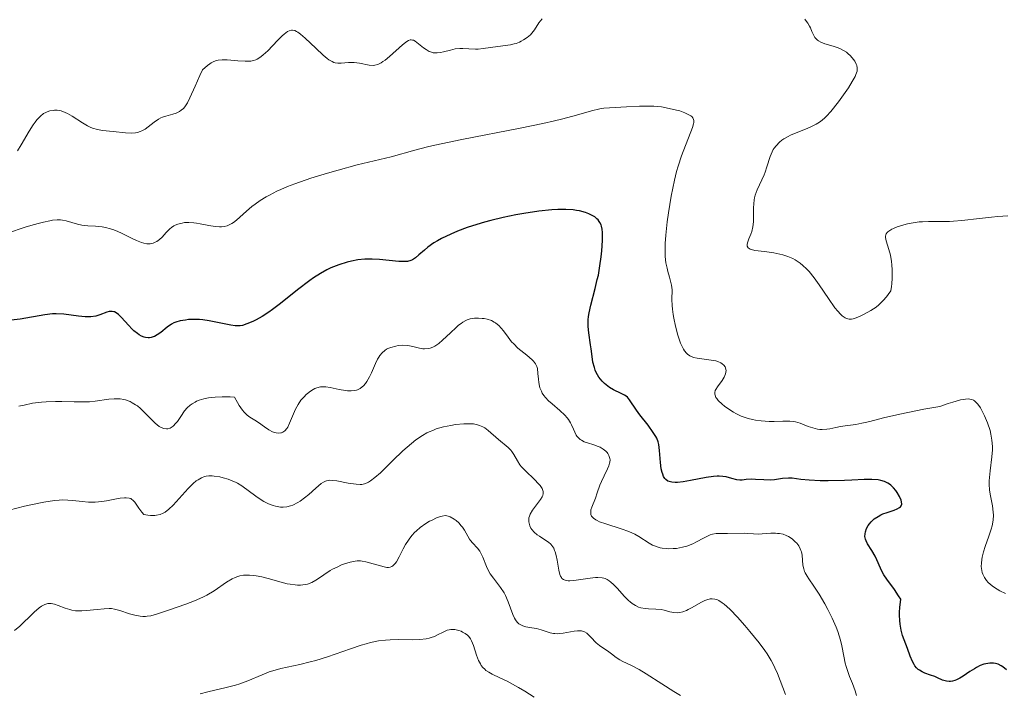
# Model space of a CAD drawing. Units: metres. Extents: x 629065 to 632549, y 4667158 to 4669535.
# Drawn here: x 629595 to 629711, y 4667842 to 4667921 of the extents above; entities that cross this region are included whole.
import ezdxf

# ---------------------------------------------------------------- set-up
doc = ezdxf.new("R2010")
doc.units = ezdxf.units.M
doc.header["$MEASUREMENT"] = 0
doc.layers.add('Curva de nivel directora', color=30, linetype='Continuous', lineweight=30)
doc.layers.add('Curva de nivel intermedia', color=30, linetype='Continuous', lineweight=0)

msp = doc.modelspace()

# ---------------------------------------------------------------- linework, layer by layer
at = {"layer": 'Curva de nivel directora', "color": 30, "linetype": 'Continuous', "lineweight": 30, "elevation": 350, "flags": 128}
for points in [[(629662.59, 4667879.9), (629662.43, 4667880.53), (629662.32, 4667881.19), (629662.2, 4667882.11), (629662.14, 4667882.57), (629661.93, 4667883.98), (629661.87, 4667884.72), (629661.87, 4667885.51), (629661.9, 4667885.92), (629661.97, 4667886.34), (629662.16, 4667887.24), (629662.69, 4667889.19), (629662.94, 4667890.24), (629663.06, 4667890.78), (629663.25, 4667891.87), (629663.39, 4667892.94), (629663.46, 4667893.62), (629663.54, 4667894.83), (629663.55, 4667895.5), (629663.54, 4667895.79), (629663.5, 4667896.18), (629663.43, 4667896.52), (629663.38, 4667896.67), (629663.25, 4667896.96), (629663.16, 4667897.09), (629663.02, 4667897.28), (629662.9, 4667897.39), (629662.63, 4667897.61), (629662.42, 4667897.75), (629661.95, 4667897.99), (629661.54, 4667898.14), (629660.86, 4667898.32), (629660.48, 4667898.38), (629660.09, 4667898.43), (629659.24, 4667898.48), (629658.29, 4667898.48), (629657.6, 4667898.44), (629656.05, 4667898.28), (629654.29, 4667898.02), (629653.35, 4667897.86), (629651.89, 4667897.56), (629650.42, 4667897.21), (629649.69, 4667897.01), (629648.27, 4667896.58), (629647.66, 4667896.37), (629646.51, 4667895.94), (629645.71, 4667895.6), (629644.63, 4667895.07), (629644.15, 4667894.81), (629643.73, 4667894.55), (629643.01, 4667894.04), (629642.61, 4667893.71), (629641.97, 4667893.15), (629641.57, 4667892.81), (629641.2, 4667892.58), (629641.02, 4667892.49), (629640.63, 4667892.39), (629640.34, 4667892.36), (629640.13, 4667892.36), (629639.63, 4667892.38), (629637.33, 4667892.61), (629636.47, 4667892.66), (629636.04, 4667892.66), (629635.62, 4667892.64), (629634.81, 4667892.56), (629634.04, 4667892.41), (629633.54, 4667892.29), (629632.56, 4667891.99), (629631.62, 4667891.61), (629631.14, 4667891.39), (629630.39, 4667890.98), (629629.58, 4667890.46), (629629.14, 4667890.15), (629627.71, 4667889.04), (629625.72, 4667887.44), (629624.78, 4667886.73), (629624.34, 4667886.42), (629623.55, 4667885.91), (629622.85, 4667885.53), (629622.44, 4667885.33), (629621.76, 4667885.04), (629621.22, 4667884.86), (629620.98, 4667884.82), (629620.59, 4667884.8), (629620.38, 4667884.81), (629619.88, 4667884.89), (629618.9, 4667885.1), (629617.34, 4667885.41), (629616.57, 4667885.52), (629616.2, 4667885.56), (629615.51, 4667885.57), (629614.9, 4667885.54), (629614.53, 4667885.49), (629613.9, 4667885.38), (629613.4, 4667885.24), (629613.18, 4667885.16), (629612.88, 4667885.01), (629612.4, 4667884.67), (629611.63, 4667884.04), (629611.2, 4667883.74), (629610.9, 4667883.57)], [(629610.9, 4667883.57), (629610.75, 4667883.51), (629610.52, 4667883.43), (629610.3, 4667883.4), (629610.14, 4667883.39), (629609.84, 4667883.43), (629609.69, 4667883.47), (629609.38, 4667883.59), (629609.08, 4667883.75), (629608.88, 4667883.89), (629608.48, 4667884.22), (629608.26, 4667884.43), (629607.83, 4667884.88), (629607.03, 4667885.78), (629606.67, 4667886.13), (629606.51, 4667886.26), (629606.2, 4667886.44), (629606.1, 4667886.47), (629605.91, 4667886.51), (629605.71, 4667886.51), (629605.58, 4667886.49), (629605.29, 4667886.41), (629604.49, 4667886.11), (629604, 4667885.96), (629603.41, 4667885.87), (629603.08, 4667885.86), (629602.73, 4667885.87), (629601.96, 4667885.95), (629600.24, 4667886.18), (629599.35, 4667886.22), (629598.91, 4667886.21), (629598.02, 4667886.12), (629595.1, 4667885.61), (629593.39, 4667885.4)], [(629696.2, 4667856.32), (629695.79, 4667857.28), (629695.58, 4667857.73), (629695.2, 4667858.38), (629694.69, 4667859.17), (629694.52, 4667859.54), (629694.46, 4667859.71), (629694.39, 4667860.05), (629694.4, 4667860.37), (629694.44, 4667860.58), (629694.58, 4667860.97), (629694.78, 4667861.34), (629694.91, 4667861.52), (629695.12, 4667861.77), (629695.49, 4667862.11), (629695.94, 4667862.41), (629696.27, 4667862.58), (629696.51, 4667862.69), (629697.01, 4667862.88), (629697.82, 4667863.15), (629698.17, 4667863.29), (629698.46, 4667863.44), (629698.57, 4667863.54), (629698.64, 4667863.63), (629698.72, 4667863.86), (629698.7, 4667864.12), (629698.65, 4667864.31), (629698.46, 4667864.74), (629698.19, 4667865.2), (629698.03, 4667865.44), (629697.76, 4667865.78), (629697.44, 4667866.08), (629697.27, 4667866.21), (629697.09, 4667866.33), (629696.7, 4667866.51), (629696.25, 4667866.64), (629695.93, 4667866.7), (629695.22, 4667866.75), (629694.3, 4667866.74), (629692.84, 4667866.66), (629691.98, 4667866.62), (629690.07, 4667866.59), (629689.12, 4667866.6), (629687.84, 4667866.66), (629686.85, 4667866.76), (629685.85, 4667866.88), (629685.4, 4667866.9), (629684.71, 4667866.84), (629683.75, 4667866.71), (629683.25, 4667866.68), (629682.49, 4667866.69), (629681.51, 4667866.76), (629681.06, 4667866.77), (629680.45, 4667866.73), (629679.95, 4667866.68), (629679.7, 4667866.67), (629679.33, 4667866.7), (629678.73, 4667866.87), (629678.08, 4667867.05), (629677.69, 4667867.11), (629677.25, 4667867.14), (629677.01, 4667867.14), (629676.61, 4667867.11), (629675.74, 4667866.99), (629673.89, 4667866.63), (629673.04, 4667866.48), (629672.38, 4667866.4), (629672.1, 4667866.39), (629671.71, 4667866.42), (629671.38, 4667866.5), (629671.23, 4667866.56), (629670.98, 4667866.75), (629670.87, 4667866.87), (629670.73, 4667867.09), (629670.62, 4667867.36), (629670.56, 4667867.56), (629670.46, 4667868), (629670.36, 4667868.73), (629670.25, 4667870.14), (629670.16, 4667870.86), (629670.08, 4667871.17), (629669.92, 4667871.59), (629669.81, 4667871.81), (629669.52, 4667872.28), (629668.9, 4667873.12), (629667.95, 4667874.33), (629667.54, 4667874.89), (629666.73, 4667876.12), (629666.48, 4667876.41), (629666.32, 4667876.54), (629666.15, 4667876.65), (629665.76, 4667876.86), (629664.84, 4667877.29), (629664.36, 4667877.56), (629663.96, 4667877.86), (629663.77, 4667878.04), (629663.49, 4667878.31), (629663.12, 4667878.79), (629662.82, 4667879.32), (629662.69, 4667879.6), (629662.59, 4667879.9)], [(629711.01, 4667844.37), (629710.61, 4667844.71), (629710.42, 4667844.84), (629710.06, 4667845.03), (629709.73, 4667845.12), (629709.51, 4667845.15), (629709.07, 4667845.14), (629708.61, 4667845.08), (629708.36, 4667845.02), (629707.95, 4667844.87), (629707.5, 4667844.65), (629707.25, 4667844.5), (629706.71, 4667844.15), (629705.93, 4667843.63), (629705.54, 4667843.39), (629705.15, 4667843.19), (629704.97, 4667843.11), (629704.7, 4667843.03), (629704.44, 4667842.99), (629704.28, 4667842.98), (629703.97, 4667843.02), (629703.52, 4667843.16), (629702.93, 4667843.43), (629702.61, 4667843.56), (629702.11, 4667843.74), (629701.43, 4667843.99), (629701.1, 4667844.13), (629700.79, 4667844.32), (629700.65, 4667844.42), (629700.45, 4667844.61), (629700.27, 4667844.83), (629700.16, 4667844.99), (629699.97, 4667845.35), (629699.71, 4667845.97), (629699.38, 4667846.89), (629699.21, 4667847.37), (629698.82, 4667848.4), (629698.65, 4667849.02), (629698.52, 4667849.75), (629698.48, 4667850.17), (629698.46, 4667850.8), (629698.47, 4667851.15), (629698.49, 4667851.71), (629698.59, 4667852.67), (629698.35, 4667853.08), (629697.87, 4667853.81), (629696.97, 4667855.02), (629696.6, 4667855.55), (629696.45, 4667855.81), (629696.2, 4667856.32)]]:
    msp.add_lwpolyline(points, dxfattribs=at)
at = {"layer": 'Curva de nivel intermedia', "color": 30, "linetype": 'Continuous', "lineweight": 0, "flags": 128}
for points, elevation in [([(629656.44, 4667920.92), (629656.08, 4667920.43), (629655.55, 4667919.62), (629655.24, 4667919.22), (629655.07, 4667919.03), (629654.69, 4667918.7), (629654.28, 4667918.42), (629654, 4667918.27), (629653.8, 4667918.17), (629653.41, 4667918.02), (629653.18, 4667917.96), (629652.72, 4667917.86), (629651.23, 4667917.67), (629649.51, 4667917.4), (629648.93, 4667917.34), (629648.64, 4667917.33), (629647.83, 4667917.37), (629647.13, 4667917.42), (629646.78, 4667917.42), (629646.24, 4667917.37), (629645.67, 4667917.23), (629644.88, 4667917.01), (629644.49, 4667916.93), (629644.1, 4667916.89), (629643.91, 4667916.89), (629643.63, 4667916.92), (629643.35, 4667917.01), (629643.18, 4667917.08), (629642.83, 4667917.28), (629642.51, 4667917.51), (629641.92, 4667917.98)], 340), ([(629688.8, 4667918.4), (629688.64, 4667918.55), (629688.5, 4667918.71), (629688.29, 4667919.1), (629688.16, 4667919.4), (629687.98, 4667919.83), (629687.87, 4667920.06), (629687.66, 4667920.41), (629687.54, 4667920.59), (629687.31, 4667920.87)], 340), ([(629641.92, 4667917.98), (629641.54, 4667918.26), (629641.32, 4667918.38), (629641.21, 4667918.41), (629641.06, 4667918.43), (629640.96, 4667918.42), (629640.76, 4667918.37), (629640.54, 4667918.25), (629640.39, 4667918.14), (629640.04, 4667917.86), (629638.5, 4667916.47), (629637.99, 4667916.04), (629637.75, 4667915.87), (629637.53, 4667915.73), (629637.14, 4667915.53), (629636.8, 4667915.44), (629636.58, 4667915.42), (629636.14, 4667915.47), (629635, 4667915.69), (629634.35, 4667915.77), (629633.69, 4667915.76), (629632.84, 4667915.7), (629632.45, 4667915.7), (629632.14, 4667915.74), (629631.99, 4667915.78), (629631.76, 4667915.87), (629631.39, 4667916.08), (629631.19, 4667916.23), (629630.72, 4667916.62), (629629.86, 4667917.44), (629628.62, 4667918.64), (629628.06, 4667919.12), (629627.74, 4667919.34), (629627.59, 4667919.43), (629627.38, 4667919.52), (629627.12, 4667919.56), (629626.99, 4667919.56), (629626.72, 4667919.49), (629626.54, 4667919.4), (629626.15, 4667919.11), (629625.9, 4667918.89), (629625.36, 4667918.35), (629624.21, 4667917.16), (629623.68, 4667916.66), (629623.43, 4667916.46), (629623.27, 4667916.35), (629622.97, 4667916.17), (629622.82, 4667916.1), (629622.53, 4667916), (629622.23, 4667915.94), (629622.02, 4667915.93), (629621.56, 4667915.92), (629620.68, 4667915.98), (629619.42, 4667916.07), (629618.84, 4667916.08), (629618.39, 4667916.04), (629618.18, 4667915.99), (629617.87, 4667915.89), (629617.55, 4667915.73), (629617.39, 4667915.62), (629617.13, 4667915.43), (629616.54, 4667914.92), (629616.22, 4667914.24), (629615.67, 4667913), (629615.06, 4667911.6), (629614.76, 4667911.04), (629614.46, 4667910.57), (629614.3, 4667910.38), (629614.04, 4667910.15), (629613.85, 4667910.02), (629613.46, 4667909.83), (629613.06, 4667909.69), (629612.24, 4667909.48), (629611.84, 4667909.35), (629611.65, 4667909.26), (629611.37, 4667909.11), (629610.84, 4667908.74), (629610.16, 4667908.19), (629609.8, 4667907.93), (629609.41, 4667907.73), (629609.21, 4667907.64), (629608.89, 4667907.56), (629608.67, 4667907.52), (629608.2, 4667907.48), (629607.48, 4667907.51), (629606.05, 4667907.67), (629604.79, 4667907.79), (629604.2, 4667907.88), (629603.62, 4667908.04), (629603.32, 4667908.16), (629603.03, 4667908.31), (629602.42, 4667908.67), (629601.23, 4667909.47), (629600.67, 4667909.79), (629600.41, 4667909.91), (629599.91, 4667910.08), (629599.45, 4667910.15), (629599.16, 4667910.15), (629598.97, 4667910.13), (629598.61, 4667910.07), (629598.28, 4667909.97)], 340), ([(629697.45, 4667888.93), (629697.14, 4667888.49), (629696.93, 4667888.23), (629696.55, 4667887.78), (629696.02, 4667887.27), (629695.7, 4667887.01), (629695.1, 4667886.62), (629694.3, 4667886.17), (629693.92, 4667885.98), (629693.35, 4667885.74), (629693.01, 4667885.63), (629692.83, 4667885.6), (629692.54, 4667885.6), (629692.23, 4667885.68), (629692.06, 4667885.76), (629691.7, 4667886), (629691.51, 4667886.18), (629691.2, 4667886.52), (629690.86, 4667886.94), (629690.12, 4667888.01), (629689.01, 4667889.64), (629688.43, 4667890.45), (629687.84, 4667891.18), (629687.54, 4667891.5), (629687.09, 4667891.92), (629686.79, 4667892.16), (629686.2, 4667892.56), (629685.91, 4667892.72), (629685.33, 4667892.98), (629684.76, 4667893.16), (629684.39, 4667893.25), (629683.68, 4667893.38), (629682.6, 4667893.53), (629681.45, 4667893.68), (629681.05, 4667893.78), (629680.89, 4667893.84), (629680.67, 4667893.98), (629680.56, 4667894.17), (629680.54, 4667894.32), (629680.55, 4667894.43), (629680.61, 4667894.68), (629680.75, 4667895.03), (629680.97, 4667895.58), (629681.09, 4667895.9), (629681.22, 4667896.44), (629681.27, 4667896.74), (629681.3, 4667897.06), (629681.31, 4667897.74), (629681.31, 4667898.69), (629681.33, 4667899.17), (629681.38, 4667899.63), (629681.42, 4667899.86), (629681.5, 4667900.18), (629681.73, 4667900.8), (629682.29, 4667901.97), (629682.56, 4667902.56), (629682.68, 4667902.87), (629682.87, 4667903.5), (629683.24, 4667904.73), (629683.47, 4667905.28), (629683.61, 4667905.53), (629683.71, 4667905.69), (629683.94, 4667905.99), (629684.34, 4667906.4), (629684.64, 4667906.64), (629684.87, 4667906.79), (629685.35, 4667907.07), (629685.65, 4667907.22), (629686.29, 4667907.5), (629687.59, 4667908.03), (629688.19, 4667908.28), (629688.65, 4667908.51), (629688.87, 4667908.64), (629689.17, 4667908.84), (629689.63, 4667909.22), (629689.87, 4667909.45), (629690.38, 4667910.02), (629691.27, 4667911.14), (629691.68, 4667911.7), (629692.44, 4667912.8), (629692.9, 4667913.53), (629693.23, 4667914.11), (629693.34, 4667914.35), (629693.47, 4667914.76), (629693.49, 4667914.99), (629693.49, 4667915.14), (629693.42, 4667915.42), (629693.36, 4667915.59), (629693.19, 4667915.92), (629693.05, 4667916.14), (629692.69, 4667916.56), (629692.39, 4667916.84), (629692.22, 4667916.97), (629691.88, 4667917.19), (629691.51, 4667917.38), (629691.24, 4667917.49), (629690.65, 4667917.68), (629689.67, 4667917.98), (629689.2, 4667918.16), (629688.92, 4667918.31), (629688.8, 4667918.4)], 340), ([(629663.72, 4667910.4), (629663.4, 4667910.35), (629663.07, 4667910.29), (629662.41, 4667910.13), (629660.06, 4667909.45), (629658.71, 4667909.1), (629657.91, 4667908.91), (629656.52, 4667908.6), (629653.89, 4667908.06), (629647.01, 4667906.71), (629643.84, 4667906.04), (629642.97, 4667905.84), (629641.51, 4667905.47), (629638.71, 4667904.67), (629634.71, 4667903.72), (629632.48, 4667903.13), (629631.22, 4667902.76), (629629.27, 4667902.16), (629627.4, 4667901.52), (629626.54, 4667901.18), (629625.76, 4667900.85), (629625.28, 4667900.63), (629624.42, 4667900.19), (629624.03, 4667899.97), (629623.32, 4667899.54), (629622.71, 4667899.12), (629622.35, 4667898.85), (629621.7, 4667898.31), (629620.53, 4667897.25), (629620.17, 4667896.97), (629619.99, 4667896.85), (629619.61, 4667896.65), (629619.42, 4667896.58), (629619.1, 4667896.5), (629618.77, 4667896.46), (629618.53, 4667896.46), (629618.04, 4667896.49), (629617.28, 4667896.6), (629616.28, 4667896.8), (629615.82, 4667896.88), (629615.5, 4667896.92), (629614.92, 4667896.96), (629614.42, 4667896.94), (629614.13, 4667896.9), (629613.63, 4667896.77), (629613.31, 4667896.64), (629613.16, 4667896.57), (629612.88, 4667896.37), (629612.69, 4667896.21), (629612.28, 4667895.79), (629611.79, 4667895.24), (629611.49, 4667894.97), (629611.16, 4667894.73), (629610.98, 4667894.63), (629610.72, 4667894.53), (629610.58, 4667894.49), (629610.37, 4667894.46), (629610.01, 4667894.46), (629609.63, 4667894.53), (629609.36, 4667894.6), (629608.78, 4667894.83), (629608.18, 4667895.11), (629607.35, 4667895.53), (629606.93, 4667895.73), (629606.31, 4667896.01), (629606.01, 4667896.13), (629605.57, 4667896.27), (629605.28, 4667896.35), (629604.73, 4667896.46), (629603.96, 4667896.54), (629603.05, 4667896.58), (629602.64, 4667896.61), (629602.36, 4667896.65), (629601.84, 4667896.75), (629600.5, 4667897.14), (629600.09, 4667897.24), (629599.86, 4667897.26), (629599.44, 4667897.27), (629598.91, 4667897.22), (629598.6, 4667897.17), (629597.84, 4667897.01), (629597.39, 4667896.9), (629596.62, 4667896.68), (629595.71, 4667896.41), (629593.61, 4667895.72)], 345), ([(629598.28, 4667909.97), (629598.11, 4667909.9), (629597.86, 4667909.76), (629597.48, 4667909.47), (629597.08, 4667909.03), (629596.87, 4667908.75), (629596.64, 4667908.43), (629596.16, 4667907.68), (629595.21, 4667906.09), (629594.79, 4667905.4)], 340), ([(629688.82, 4667872.66), (629688.26, 4667872.8), (629687.73, 4667872.98), (629686.77, 4667873.35), (629686.24, 4667873.52), (629685.99, 4667873.57), (629685.57, 4667873.62), (629684.75, 4667873.62), (629683.73, 4667873.58), (629683.13, 4667873.58), (629682.18, 4667873.63), (629681.51, 4667873.71), (629681.18, 4667873.78), (629680.68, 4667873.9), (629680.18, 4667874.07), (629679.86, 4667874.2), (629679.23, 4667874.5), (629678.93, 4667874.67), (629678.38, 4667875.01), (629677.88, 4667875.37), (629677.6, 4667875.6), (629677.14, 4667876.04), (629676.97, 4667876.26), (629676.88, 4667876.39), (629676.77, 4667876.64), (629676.74, 4667876.76), (629676.74, 4667876.97), (629676.8, 4667877.19), (629676.87, 4667877.33), (629677.06, 4667877.62), (629677.6, 4667878.38), (629677.85, 4667878.78), (629678.02, 4667879.18), (629678.06, 4667879.36), (629678.08, 4667879.55), (629678.06, 4667879.66), (629678, 4667879.88), (629677.95, 4667879.98), (629677.8, 4667880.17), (629677.61, 4667880.34), (629677.46, 4667880.44), (629677.09, 4667880.6), (629676.86, 4667880.68), (629676.33, 4667880.79), (629674.68, 4667881.01), (629674.26, 4667881.09), (629674.07, 4667881.15), (629673.8, 4667881.28), (629673.54, 4667881.46), (629673.42, 4667881.58), (629673.19, 4667881.88), (629673.07, 4667882.06), (629672.9, 4667882.39), (629672.73, 4667882.78), (629672.42, 4667883.72), (629672.13, 4667884.76), (629671.93, 4667885.7), (629671.86, 4667886.15), (629671.77, 4667886.78), (629671.73, 4667887.2), (629671.71, 4667887.91), (629671.72, 4667889.06), (629671.66, 4667889.6), (629671.59, 4667889.89), (629671.41, 4667890.53), (629671.22, 4667891.19), (629671.13, 4667891.57), (629671.01, 4667892.21), (629670.93, 4667892.95), (629670.91, 4667893.35), (629670.9, 4667894.01), (629670.92, 4667894.48), (629670.98, 4667895.48), (629671.14, 4667897.05), (629671.29, 4667898.1), (629671.62, 4667900.07), (629671.99, 4667901.92), (629672.25, 4667902.96), (629672.43, 4667903.59), (629672.82, 4667904.78), (629674.13, 4667908.11), (629674.26, 4667908.54), (629674.29, 4667908.72), (629674.28, 4667908.97), (629674.22, 4667909.18), (629674.16, 4667909.27), (629674.03, 4667909.41), (629673.92, 4667909.5), (629673.63, 4667909.67), (629673.24, 4667909.84), (629672.62, 4667910.07), (629672.26, 4667910.17), (629671.39, 4667910.38), (629670.48, 4667910.54), (629670.03, 4667910.6), (629669.58, 4667910.63), (629668.72, 4667910.65), (629667.9, 4667910.63), (629666.38, 4667910.54), (629664.36, 4667910.46), (629663.72, 4667910.4)], 345), ([(629711.2, 4667897.75), (629709.99, 4667897.67), (629709.25, 4667897.6), (629707.87, 4667897.44), (629705.79, 4667897.19), (629704.78, 4667897.1), (629704.31, 4667897.08), (629703.43, 4667897.06), (629701.87, 4667897.07), (629701.14, 4667897.05), (629700.77, 4667897.02), (629700.06, 4667896.93), (629699.38, 4667896.8), (629698.95, 4667896.69), (629698.18, 4667896.45), (629697.74, 4667896.27), (629697.55, 4667896.18), (629697.3, 4667896.03), (629697.1, 4667895.87), (629697.02, 4667895.79), (629696.89, 4667895.61), (629696.85, 4667895.51), (629696.81, 4667895.35), (629696.8, 4667895.18), (629696.87, 4667894.8), (629697.2, 4667893.78), (629697.38, 4667893.1), (629697.5, 4667892.39), (629697.55, 4667891.99), (629697.6, 4667891.38), (629697.61, 4667890.41), (629697.56, 4667889.75), (629697.53, 4667889.42), (629697.45, 4667888.93)], 340), ([(629655.89, 4667879.78), (629655.82, 4667880.02), (629655.67, 4667880.35), (629655.43, 4667880.67), (629655.27, 4667880.83), (629654.64, 4667881.36), (629653.96, 4667881.89), (629653.61, 4667882.19), (629653.11, 4667882.68), (629652.87, 4667882.94), (629652.45, 4667883.49), (629651.91, 4667884.22), (629651.64, 4667884.55), (629651.36, 4667884.85), (629651.21, 4667884.98), (629650.98, 4667885.15), (629650.82, 4667885.25), (629650.5, 4667885.42), (629649.99, 4667885.59), (629649.64, 4667885.66), (629649.41, 4667885.69), (629648.96, 4667885.72), (629648.52, 4667885.71), (629648.31, 4667885.69), (629647.98, 4667885.62), (629647.65, 4667885.51), (629647.48, 4667885.43), (629647.12, 4667885.23), (629646.93, 4667885.1), (629646.64, 4667884.88), (629646.33, 4667884.61), (629645.68, 4667883.98), (629644.76, 4667883.11), (629644.3, 4667882.73), (629643.84, 4667882.42), (629643.61, 4667882.3), (629643.28, 4667882.18), (629643.06, 4667882.13), (629642.64, 4667882.1), (629642.43, 4667882.11), (629642.03, 4667882.17), (629641.26, 4667882.36), (629640.88, 4667882.45), (629640.6, 4667882.49), (629640.06, 4667882.52), (629639.55, 4667882.48), (629639.24, 4667882.43), (629638.66, 4667882.27), (629638.32, 4667882.13), (629638.16, 4667882.05), (629637.95, 4667881.91), (629637.65, 4667881.65), (629637.38, 4667881.32), (629637.25, 4667881.12), (629637.12, 4667880.89), (629636.87, 4667880.39), (629636.39, 4667879.3), (629636.16, 4667878.8), (629635.85, 4667878.25), (629635.7, 4667878.03), (629635.45, 4667877.74), (629635.32, 4667877.63), (629635.05, 4667877.43), (629634.77, 4667877.3), (629634.62, 4667877.25), (629634.39, 4667877.19), (629634, 4667877.15), (629633.57, 4667877.17), (629633.34, 4667877.2), (629632.59, 4667877.34), (629631.54, 4667877.57), (629631.05, 4667877.64), (629630.82, 4667877.65), (629630.39, 4667877.62), (629629.99, 4667877.53), (629629.73, 4667877.43), (629629.56, 4667877.34), (629629.23, 4667877.13), (629628.89, 4667876.87), (629628.72, 4667876.72), (629628.47, 4667876.47), (629628.11, 4667876.05), (629627.78, 4667875.56), (629627.62, 4667875.3), (629627.48, 4667875.02), (629627.22, 4667874.45), (629626.76, 4667873.35), (629626.55, 4667872.91), (629626.44, 4667872.74), (629626.22, 4667872.47), (629625.99, 4667872.31), (629625.83, 4667872.24), (629625.73, 4667872.21), (629625.51, 4667872.19), (629625.18, 4667872.22), (629625.01, 4667872.26), (629624.75, 4667872.35), (629624.32, 4667872.58), (629623.83, 4667872.92), (629623.1, 4667873.44), (629622.7, 4667873.7)], 355), ([(629686.61, 4667858.93), (629686.38, 4667859.24), (629686.21, 4667859.43), (629685.82, 4667859.76), (629685.39, 4667860.04), (629685.15, 4667860.16), (629684.77, 4667860.3), (629684.34, 4667860.39), (629684.11, 4667860.41), (629683.86, 4667860.43), (629683.34, 4667860.42), (629682.3, 4667860.35), (629681.84, 4667860.33), (629681.28, 4667860.34), (629680.64, 4667860.41), (629680.28, 4667860.43), (629678.23, 4667860.38), (629677.35, 4667860.41), (629676.91, 4667860.39), (629676.46, 4667860.3), (629676.21, 4667860.22), (629675.96, 4667860.11), (629675.42, 4667859.83), (629674.61, 4667859.4), (629674.16, 4667859.19), (629673.45, 4667858.91), (629672.94, 4667858.77), (629672.23, 4667858.64), (629671.87, 4667858.61), (629671.34, 4667858.6), (629671.07, 4667858.61), (629670.57, 4667858.67), (629670.32, 4667858.71), (629669.97, 4667858.81), (629669.65, 4667858.94), (629669.44, 4667859.04), (629669.04, 4667859.26), (629667.82, 4667860.05), (629667.34, 4667860.32), (629667.08, 4667860.44), (629666.66, 4667860.63), (629665.75, 4667860.96), (629663.94, 4667861.52), (629663.21, 4667861.78), (629662.92, 4667861.92), (629662.76, 4667862), (629662.5, 4667862.18), (629662.41, 4667862.27), (629662.26, 4667862.45), (629662.18, 4667862.64), (629662.16, 4667862.76), (629662.16, 4667863.02), (629662.19, 4667863.17), (629662.29, 4667863.49), (629662.72, 4667864.56), (629662.94, 4667865.18), (629663.24, 4667866.06), (629663.42, 4667866.51), (629663.73, 4667867.17), (629664.13, 4667867.98), (629664.28, 4667868.33), (629664.38, 4667868.65), (629664.41, 4667868.79), (629664.43, 4667869.05), (629664.41, 4667869.22), (629664.38, 4667869.33), (629664.3, 4667869.56), (629664.16, 4667869.78), (629664.08, 4667869.9), (629663.93, 4667870.07), (629663.64, 4667870.32), (629663.26, 4667870.54), (629663.04, 4667870.64), (629662.52, 4667870.82), (629661.77, 4667871.05), (629661.41, 4667871.19), (629661.07, 4667871.36), (629660.92, 4667871.46), (629660.72, 4667871.63), (629660.55, 4667871.83), (629660.45, 4667871.97), (629660.29, 4667872.29), (629660.14, 4667872.65), (629659.92, 4667873.15), (629659.79, 4667873.41), (629659.55, 4667873.8), (629659.4, 4667874), (629659.14, 4667874.29), (629658.53, 4667874.86), (629657.63, 4667875.62), (629657.2, 4667876.01), (629656.83, 4667876.4), (629656.67, 4667876.6), (629656.47, 4667876.91), (629656.36, 4667877.11), (629656.2, 4667877.53), (629656.14, 4667877.73), (629656.06, 4667878.13), (629656.01, 4667878.52), (629655.96, 4667879.22), (629655.89, 4667879.78)], 355), ([(629622.7, 4667873.7), (629622.1, 4667874.06), (629621.78, 4667874.31), (629621.43, 4667874.66), (629621.24, 4667874.88), (629620.85, 4667875.44), (629620.64, 4667875.79), (629620.31, 4667876.41), (629619.79, 4667876.45), (629618.85, 4667876.47), (629618.03, 4667876.44), (629617.54, 4667876.39), (629617.24, 4667876.35), (629616.69, 4667876.23), (629616.16, 4667876.07), (629615.84, 4667875.94), (629615.66, 4667875.85), (629615.32, 4667875.65), (629615.1, 4667875.49), (629614.73, 4667875.16), (629614.44, 4667874.82), (629614, 4667874.16), (629613.59, 4667873.58), (629613.41, 4667873.35), (629613.08, 4667873.01), (629612.87, 4667872.85), (629612.74, 4667872.78), (629612.47, 4667872.7), (629612.32, 4667872.69), (629612.01, 4667872.73), (629611.68, 4667872.86), (629611.46, 4667872.99), (629610.99, 4667873.35), (629610.43, 4667873.9), (629609.66, 4667874.71), (629609.26, 4667875.08), (629608.88, 4667875.4), (629608.68, 4667875.54), (629608.29, 4667875.77), (629608.03, 4667875.9), (629607.5, 4667876.09), (629607.29, 4667876.14), (629606.87, 4667876.21), (629606.43, 4667876.24), (629606.14, 4667876.23), (629605.53, 4667876.18), (629603.94, 4667875.94), (629603.24, 4667875.88), (629602.84, 4667875.87), (629601.44, 4667875.89), (629600.02, 4667875.93), (629599.28, 4667875.93), (629598.17, 4667875.89), (629597.62, 4667875.84), (629596.56, 4667875.7), (629595.57, 4667875.5), (629594.96, 4667875.35)], 355), ([(629710.91, 4667853.35), (629710.23, 4667853.66), (629709.61, 4667854.03), (629709.33, 4667854.23), (629708.88, 4667854.63), (629708.68, 4667854.85), (629708.43, 4667855.21), (629708.24, 4667855.6), (629708.17, 4667855.81), (629708.07, 4667856.27), (629708.06, 4667856.51), (629708.07, 4667856.91), (629708.12, 4667857.33), (629708.18, 4667857.62), (629708.34, 4667858.23), (629708.54, 4667858.85), (629708.97, 4667860.07), (629709.24, 4667860.91), (629709.34, 4667861.28), (629709.46, 4667861.95), (629709.49, 4667862.54), (629709.48, 4667862.9), (629709.37, 4667863.64), (629709.14, 4667864.84), (629709.04, 4667865.5), (629708.99, 4667866.21), (629709, 4667866.59), (629709.02, 4667866.97), (629709.1, 4667867.78), (629709.32, 4667869.42), (629709.38, 4667870.23), (629709.38, 4667870.61), (629709.32, 4667871.36), (629709.2, 4667872.07), (629709.09, 4667872.52), (629708.8, 4667873.4), (629708.45, 4667874.23), (629708.26, 4667874.62), (629707.96, 4667875.15), (629707.64, 4667875.61), (629707.48, 4667875.8), (629707.27, 4667875.99), (629707.16, 4667876.07), (629706.96, 4667876.15), (629706.71, 4667876.2), (629706.56, 4667876.21), (629706.21, 4667876.19), (629706, 4667876.16), (629705.64, 4667876.1), (629704.74, 4667875.85), (629704.17, 4667875.67), (629703.18, 4667875.33), (629701.33, 4667875), (629698.49, 4667874.43), (629696.58, 4667874), (629694.98, 4667873.58), (629694.42, 4667873.43), (629694.03, 4667873.35), (629693.31, 4667873.21), (629692.08, 4667873.04), (629691.52, 4667872.96), (629690.97, 4667872.85), (629690.26, 4667872.7), (629689.9, 4667872.65), (629689.37, 4667872.61), (629689.09, 4667872.63), (629688.82, 4667872.66)], 345), ([(629656.28, 4667864.39), (629656.47, 4667864.71), (629656.53, 4667864.87), (629656.58, 4667865.09), (629656.57, 4667865.33), (629656.54, 4667865.44), (629656.44, 4667865.69), (629656.36, 4667865.82), (629656.22, 4667866.03), (629656.03, 4667866.25), (629655.56, 4667866.73), (629654.5, 4667867.76), (629654.04, 4667868.25), (629653.85, 4667868.48), (629653.56, 4667868.92), (629653.12, 4667869.69), (629652.89, 4667870.04), (629652.76, 4667870.2), (629652.45, 4667870.51), (629651.32, 4667871.45), (629650.11, 4667872.5), (629649.7, 4667872.8), (629649.5, 4667872.92), (629649.09, 4667873.11), (629648.87, 4667873.18), (629648.4, 4667873.27), (629648.06, 4667873.3), (629647.25, 4667873.28), (629646.26, 4667873.19), (629645.72, 4667873.11), (629644.87, 4667872.93), (629644.01, 4667872.68), (629643.59, 4667872.52), (629643.18, 4667872.34), (629642.91, 4667872.21), (629642.38, 4667871.91), (629641.61, 4667871.39), (629641.11, 4667870.99), (629640.08, 4667870.1), (629638.91, 4667868.98), (629637.44, 4667867.54), (629636.81, 4667866.98), (629636.27, 4667866.57), (629636.03, 4667866.42), (629635.88, 4667866.34), (629635.57, 4667866.23), (629635.27, 4667866.17), (629635.05, 4667866.16), (629634.58, 4667866.18), (629633.65, 4667866.32), (629632.34, 4667866.57), (629631.78, 4667866.64), (629631.46, 4667866.65), (629631.32, 4667866.64), (629631.12, 4667866.6), (629630.99, 4667866.56), (629630.74, 4667866.44), (629630.48, 4667866.27), (629629.86, 4667865.74), (629629.02, 4667864.99), (629628.53, 4667864.59), (629628, 4667864.2), (629627.73, 4667864.03), (629627.17, 4667863.74), (629626.88, 4667863.63), (629626.44, 4667863.52), (629626, 4667863.48), (629625.71, 4667863.49), (629625.52, 4667863.51), (629625.13, 4667863.59), (629624.85, 4667863.68), (629624.29, 4667863.9), (629623.76, 4667864.17), (629623.42, 4667864.37), (629622.8, 4667864.79), (629621.17, 4667865.98), (629620.67, 4667866.3), (629620.4, 4667866.44), (629620.12, 4667866.56), (629619.54, 4667866.78), (629618.95, 4667866.95), (629618.57, 4667867.04), (629617.89, 4667867.15), (629617.67, 4667867.17), (629617.29, 4667867.18), (629616.97, 4667867.14), (629616.78, 4667867.09), (629616.41, 4667866.94), (629616.02, 4667866.72), (629615.8, 4667866.57), (629615.45, 4667866.29), (629614.85, 4667865.7), (629614.13, 4667864.89), (629613.08, 4667863.74), (629612.57, 4667863.24), (629612.13, 4667862.9), (629611.91, 4667862.77), (629611.55, 4667862.62), (629611.14, 4667862.53), (629610.92, 4667862.51), (629610.41, 4667862.52)], 360), ([(629610.41, 4667862.52), (629610.12, 4667862.55), (629609.64, 4667862.63), (629609.4, 4667862.9), (629609.04, 4667863.37), (629608.57, 4667864.06), (629608.39, 4667864.29), (629608.21, 4667864.44), (629608.1, 4667864.5), (629607.92, 4667864.56), (629607.58, 4667864.6), (629607.38, 4667864.6), (629606.87, 4667864.54), (629606.24, 4667864.43), (629605.25, 4667864.25), (629604.72, 4667864.16), (629603.92, 4667864.08), (629603.52, 4667864.07), (629603.14, 4667864.08), (629602.38, 4667864.16), (629601.31, 4667864.29), (629600.71, 4667864.33), (629600.06, 4667864.34), (629599.7, 4667864.32), (629599.13, 4667864.27), (629597.88, 4667864.09), (629596.54, 4667863.81), (629595.61, 4667863.6), (629593.8, 4667863.12)], 360), ([(629685.04, 4667841.45), (629684.44, 4667843.1), (629684.12, 4667843.92), (629683.81, 4667844.61), (629683.65, 4667844.95), (629683.38, 4667845.45), (629682.9, 4667846.23), (629682.62, 4667846.64), (629681.96, 4667847.54), (629680.88, 4667848.88), (629680.29, 4667849.58), (629679.4, 4667850.57), (629678.55, 4667851.44), (629678.17, 4667851.8), (629677.83, 4667852.09), (629677.62, 4667852.25), (629677.23, 4667852.5), (629677.06, 4667852.58), (629676.73, 4667852.69), (629676.42, 4667852.73), (629676.22, 4667852.72), (629675.82, 4667852.61), (629675.58, 4667852.52), (629675.09, 4667852.27), (629674.09, 4667851.7), (629673.62, 4667851.44), (629673.4, 4667851.34), (629672.99, 4667851.19), (629672.62, 4667851.1), (629672.39, 4667851.08), (629671.95, 4667851.09), (629671.47, 4667851.19), (629670.8, 4667851.37), (629670.43, 4667851.45), (629669.82, 4667851.51), (629668.97, 4667851.55), (629668.55, 4667851.58), (629668.04, 4667851.67), (629667.79, 4667851.74), (629667.41, 4667851.91), (629667.02, 4667852.17), (629666.81, 4667852.34), (629666.6, 4667852.53), (629666.15, 4667852.97), (629665.26, 4667853.95), (629664.85, 4667854.38), (629664.51, 4667854.69), (629664.35, 4667854.82), (629664.11, 4667854.97), (629663.86, 4667855.09), (629663.72, 4667855.13), (629663.51, 4667855.18), (629663.01, 4667855.22), (629662.73, 4667855.22), (629662.1, 4667855.16), (629660.16, 4667854.88), (629659.72, 4667854.84), (629659.52, 4667854.84), (629659.27, 4667854.86), (629659.05, 4667854.93), (629658.95, 4667854.98), (629658.78, 4667855.12), (629658.71, 4667855.22), (629658.62, 4667855.38), (629658.53, 4667855.59), (629658.4, 4667856.09), (629658.2, 4667857.26), (629658.1, 4667857.81), (629657.99, 4667858.23), (629657.92, 4667858.41), (629657.81, 4667858.66), (629657.61, 4667858.99), (629657.49, 4667859.13), (629657.2, 4667859.39), (629656.66, 4667859.74), (629656.14, 4667860.06), (629655.88, 4667860.24), (629655.52, 4667860.54), (629655.25, 4667860.86), (629655.14, 4667861.03), (629655.01, 4667861.31), (629654.92, 4667861.6), (629654.89, 4667861.75), (629654.88, 4667862.06), (629654.9, 4667862.22), (629654.96, 4667862.45), (629655.05, 4667862.68), (629655.31, 4667863.14), (629656.28, 4667864.39)], 360), ([(629648.28, 4667859.28), (629648.02, 4667859.58), (629647.91, 4667859.74), (629647.71, 4667860.07), (629647.32, 4667860.79), (629647.09, 4667861.14), (629646.95, 4667861.31), (629646.65, 4667861.63), (629646.33, 4667861.92), (629646.1, 4667862.08), (629645.66, 4667862.34), (629645.39, 4667862.44), (629645.25, 4667862.47), (629645.04, 4667862.49), (629644.69, 4667862.45), (629644.49, 4667862.4), (629644.02, 4667862.22), (629643.51, 4667861.98), (629643.23, 4667861.83), (629642.79, 4667861.57), (629642.12, 4667861.09), (629641.68, 4667860.72), (629641.47, 4667860.51), (629641.17, 4667860.18), (629640.9, 4667859.83), (629640.73, 4667859.59), (629640.41, 4667859.08), (629640.13, 4667858.58), (629639.64, 4667857.64), (629639.33, 4667857.08), (629639.18, 4667856.87), (629639.08, 4667856.76), (629638.89, 4667856.58), (629638.79, 4667856.52), (629638.59, 4667856.44), (629638.38, 4667856.41), (629638.22, 4667856.41), (629637.88, 4667856.47), (629635.72, 4667857.08), (629635.3, 4667857.15), (629635.1, 4667857.17), (629634.72, 4667857.17), (629634.46, 4667857.15), (629633.9, 4667857.03), (629633.24, 4667856.82), (629632.89, 4667856.69), (629632.35, 4667856.45), (629631.81, 4667856.18), (629631.55, 4667856.03), (629630.8, 4667855.53), (629630.17, 4667855.09), (629629.86, 4667854.89), (629629.38, 4667854.63), (629628.88, 4667854.45), (629628.62, 4667854.39), (629628.07, 4667854.32), (629627.69, 4667854.32), (629627.42, 4667854.34), (629626.84, 4667854.42), (629626.5, 4667854.49), (629625.79, 4667854.67), (629624.27, 4667855.1), (629623.52, 4667855.29), (629622.86, 4667855.42), (629622.54, 4667855.47), (629622.07, 4667855.5), (629621.6, 4667855.5), (629621.37, 4667855.48), (629620.92, 4667855.4), (629620.69, 4667855.33), (629620.36, 4667855.21), (629620.02, 4667855.06), (629619.35, 4667854.66), (629617.89, 4667853.66), (629617.04, 4667853.15), (629616.58, 4667852.92), (629615.59, 4667852.48), (629614.57, 4667852.09), (629612.65, 4667851.42), (629611.12, 4667850.9), (629610.47, 4667850.73), (629610.05, 4667850.66), (629609.84, 4667850.65), (629609.53, 4667850.64), (629609.21, 4667850.67), (629608.57, 4667850.79), (629607.95, 4667850.96), (629606.84, 4667851.34), (629606.21, 4667851.51), (629605.84, 4667851.57), (629605.58, 4667851.58), (629604.99, 4667851.55), (629604.15, 4667851.46), (629602.91, 4667851.33), (629602.34, 4667851.29), (629602.08, 4667851.29), (629601.61, 4667851.31), (629601.19, 4667851.38), (629600.93, 4667851.44), (629600.4, 4667851.61), (629599.58, 4667851.93)], 365), ([(629672.73, 4667841.34), (629671.94, 4667841.82), (629670.53, 4667842.7), (629668.68, 4667843.9), (629667.87, 4667844.4), (629666.88, 4667844.92), (629665.94, 4667845.35), (629665.59, 4667845.52), (629665.14, 4667845.81), (629664.59, 4667846.25), (629664.29, 4667846.48), (629663.19, 4667847.23), (629662.82, 4667847.53), (629662.65, 4667847.69), (629662.34, 4667848.04), (629661.92, 4667848.49), (629661.7, 4667848.68), (629661.44, 4667848.84), (629661.3, 4667848.89), (629661.07, 4667848.95), (629660.81, 4667848.96), (629660.62, 4667848.96), (629660.22, 4667848.91), (629658.91, 4667848.67), (629658.47, 4667848.62), (629658.26, 4667848.61), (629657.96, 4667848.63), (629657.77, 4667848.65), (629657.39, 4667848.73), (629657.03, 4667848.84), (629656.33, 4667849.08), (629655.8, 4667849.22), (629655.25, 4667849.31), (629654.52, 4667849.43), (629654.18, 4667849.53), (629653.86, 4667849.68), (629653.71, 4667849.79), (629653.51, 4667849.98), (629653.33, 4667850.23), (629653.22, 4667850.42), (629653.02, 4667850.85), (629652.47, 4667852.36), (629652.16, 4667853.1), (629651.98, 4667853.43), (629651.57, 4667854.04), (629650.72, 4667855.13), (629650.35, 4667855.66), (629650.19, 4667855.94), (629649.92, 4667856.51), (629649.48, 4667857.62), (629649.26, 4667858.1), (629649.13, 4667858.31), (629648.85, 4667858.67), (629648.28, 4667859.28)], 365), ([(629693.41, 4667841.35), (629693.25, 4667841.9), (629692.91, 4667842.77), (629692.57, 4667843.59), (629692.4, 4667844.04), (629692.17, 4667844.76), (629692.07, 4667845.15), (629691.9, 4667845.98), (629691.66, 4667847.2), (629691.5, 4667847.84), (629691.2, 4667848.86), (629691, 4667849.38), (629690.55, 4667850.44), (629690.03, 4667851.47), (629689.68, 4667852.12), (629689.02, 4667853.26), (629688.4, 4667854.21), (629687.81, 4667855.06), (629687.6, 4667855.38), (629687.38, 4667855.76), (629687.29, 4667855.94), (629687.19, 4667856.22), (629687.1, 4667856.68), (629687, 4667857.83), (629686.92, 4667858.22), (629686.86, 4667858.41), (629686.79, 4667858.59), (629686.61, 4667858.93)], 355), ([(629599.58, 4667851.93), (629599.16, 4667852.07), (629598.75, 4667852.15), (629598.56, 4667852.16), (629598.37, 4667852.15), (629598.24, 4667852.12), (629598, 4667852.04), (629597.62, 4667851.84), (629597.36, 4667851.65), (629596.77, 4667851.13), (629596.25, 4667850.63), (629595.48, 4667849.88), (629595.07, 4667849.51), (629594.45, 4667849)], 365), ([(629655.52, 4667841.15), (629654.41, 4667841.86), (629653.69, 4667842.29), (629652.36, 4667843.02), (629651.5, 4667843.42), (629650.57, 4667843.86), (629650.19, 4667844.07), (629649.85, 4667844.3), (629649.7, 4667844.43), (629649.49, 4667844.65), (629649.3, 4667844.89), (629649.19, 4667845.07), (629648.99, 4667845.46), (629648.75, 4667846.07), (629648.37, 4667847.22), (629648.14, 4667847.79), (629648.02, 4667848.02), (629647.82, 4667848.3), (629647.7, 4667848.42), (629647.41, 4667848.64), (629647.1, 4667848.81), (629646.93, 4667848.9), (629646.65, 4667849), (629646.2, 4667849.1), (629645.9, 4667849.12), (629645.74, 4667849.11), (629645.51, 4667849.08), (629645.28, 4667849.01), (629644.83, 4667848.81), (629644.17, 4667848.47), (629643.81, 4667848.3), (629643.41, 4667848.15), (629643.19, 4667848.09), (629642.84, 4667848.01), (629642.08, 4667847.92), (629641.27, 4667847.9), (629639.62, 4667847.92), (629638.58, 4667847.9), (629638.06, 4667847.87), (629637.23, 4667847.76), (629636.29, 4667847.56), (629635.76, 4667847.42), (629635.19, 4667847.25), (629633.94, 4667846.83), (629631.21, 4667845.9), (629629.85, 4667845.48), (629629.2, 4667845.31), (629627.96, 4667845.01), (629625.76, 4667844.52), (629624.81, 4667844.26), (629624.37, 4667844.11), (629623.54, 4667843.78), (629621.87, 4667843.07), (629620.94, 4667842.73), (629620.42, 4667842.58), (629619.32, 4667842.29), (629617.15, 4667841.78), (629616.25, 4667841.53)], 370)]:
    msp.add_lwpolyline(points, dxfattribs=dict(at, elevation=elevation))

doc.saveas('drawing.dxf')
